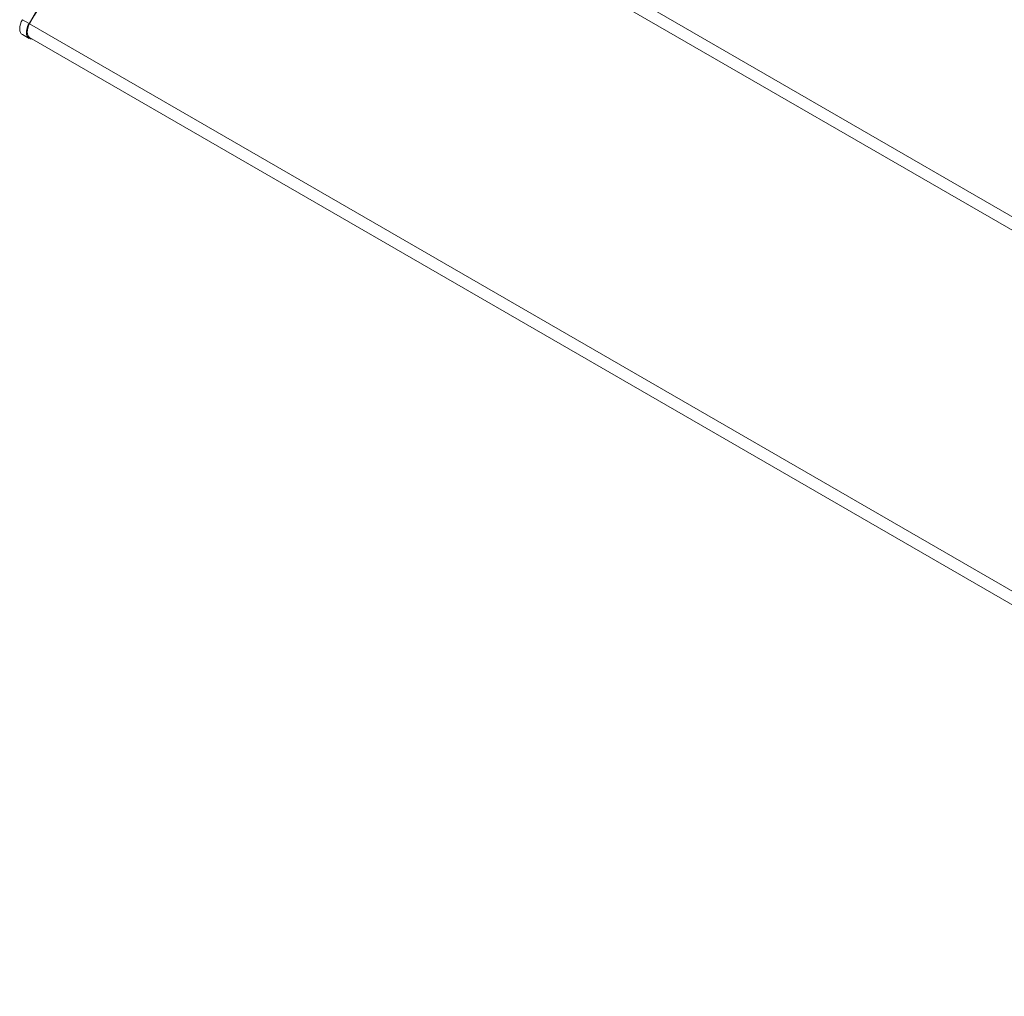
# Model space of a CAD drawing. Units: millimetres. Extents: x 246 to 7879, y 235 to 11423.
# Drawn here: x 3623 to 4041, y 783 to 1198 of the extents above; entities that cross this region are included whole.
import ezdxf

# ---------------------------------------------------------------- set-up
doc = ezdxf.new("R2010")
doc.units = ezdxf.units.MM
doc.layers.add('sichtbar (schmall)', color=5, linetype='Continuous', lineweight=13)

msp = doc.modelspace()

# ---------------------------------------------------------------- linework, layer by layer
at = {"layer": 'sichtbar (schmall)'}
for p, q in [((3626.85, 1355.92), (4333.7, 947.82)), ((3626.85, 1350.15), (4332.81, 942.56)), ((3623.77, 1198.48), (3626.6, 1196.85)), ((3626.85, 1196.71), (4333.7, 788.6)), ((3623.77, 1192.13), (3626.6, 1190.5)), ((3626.85, 1190.93), (4332.81, 783.34))]:
    msp.add_line(p, q, dxfattribs=at)
for centre, major_axis, start_param, end_param in [((3812.94, 1089.2), (-186.38, -322.81), 4.347716, 4.712244), ((3812.94, 1089.2), (-186.12, -322.38), 4.347203, 4.712244), ((3626.52, 1196.89), (-2.75, -4.76), 4.712244, 6.283185), ((3629.35, 1195.26), (-2.75, -4.76), 4.712244, 6.712885), ((3629.35, 1195.26), (-2.5, -4.33), 4.712244, 6.283185)]:
    msp.add_ellipse(centre, major_axis=major_axis, ratio=0.57735, start_param=start_param, end_param=end_param, dxfattribs=at)

doc.saveas('drawing.dxf')
